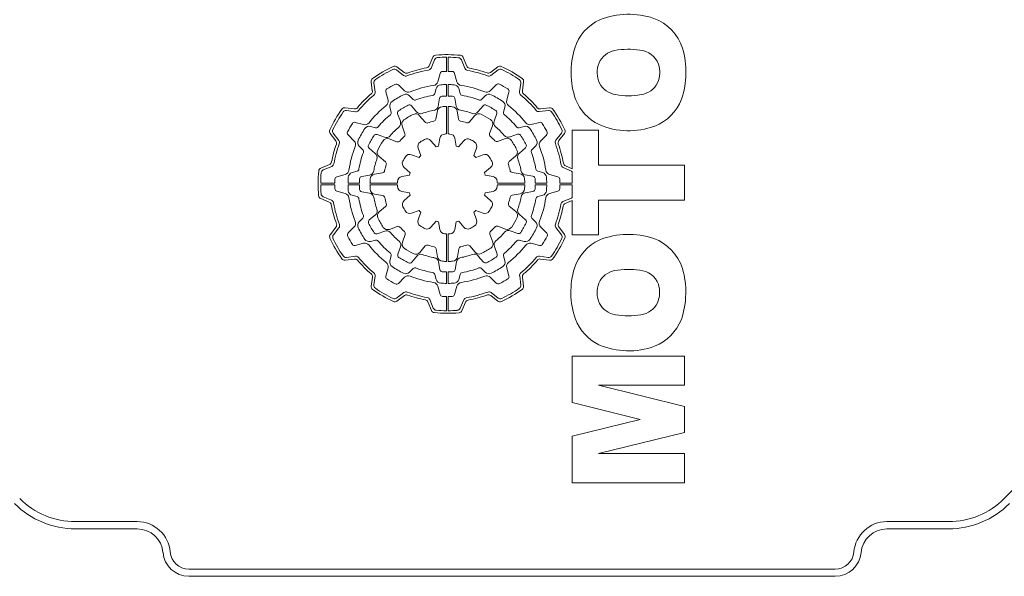
# Model space of a CAD drawing. Extents: x 535 to 2941, y -391 to 1345.
# Drawn here: x 1738 to 1795, y 974 to 1006 of the extents above; entities that cross this region are included whole.
import ezdxf

# ---------------------------------------------------------------- set-up
doc = ezdxf.new("R2010")
doc.units = 0
doc.header["$MEASUREMENT"] = 0
doc.layers.add('AM_0', color=7, linetype='Continuous', lineweight=30)

msp = doc.modelspace()

# ---------------------------------------------------------------- linework, layer by layer
at = {"layer": 'AM_0', "lineweight": 18}
for p, q in [((1761.65, 1004.238), (1761.439, 1003.742)), ((1761.753, 1004.096), (1761.546, 1003.608)), ((1762.444, 1003.42), (1762.444, 1004.24)), ((1762.544, 1004.24), (1762.544, 1003.42)), ((1763.516, 1003.597), (1763.312, 1004.088)), ((1763.623, 1003.73), (1763.416, 1004.229)), ((1759.954, 1003.184), (1759.545, 1003.504)), ((1759.98, 1003.354), (1759.565, 1003.679)), ((1761.943, 1002.819), (1762.072, 1003.303)), ((1762.916, 1003.303), (1763.045, 1002.819)), ((1765.421, 1003.683), (1764.989, 1003.358)), ((1765.439, 1003.509), (1765.014, 1003.189)), ((1758.074, 1002.821), (1758.14, 1002.285)), ((1758.234, 1002.75), (1758.299, 1002.222)), ((1762.444, 1001.99), (1762.444, 1002.655)), ((1762.544, 1002.655), (1762.544, 1001.99)), ((1764.983, 1002.299), (1765.337, 1002.653)), ((1766.684, 1002.229), (1766.757, 1002.744)), ((1766.844, 1002.291), (1766.918, 1002.814)), ((1759.052, 1001.749), (1758.922, 1002.233)), ((1759.677, 1002.627), (1760.005, 1002.299)), ((1761.836, 1002.42), (1761.759, 1002.132)), ((1763.229, 1002.132), (1763.152, 1002.42)), ((1766.066, 1002.233), (1765.936, 1001.749)), ((1760.507, 1001.797), (1760.297, 1002.007)), ((1761.962, 1001.403), (1762.042, 1001.857)), ((1762.928, 1001.858), (1763.007, 1001.407)), ((1764.691, 1002.007), (1764.481, 1001.797)), ((1757.093, 1001.24), (1756.569, 1001.314)), ((1757.154, 1001.08), (1756.64, 1001.153)), ((1759.159, 1001.35), (1759.236, 1001.062)), ((1759.766, 1000.524), (1759.608, 1000.958)), ((1760.406, 1001.419), (1760.703, 1001.066)), ((1761.912, 1001.122), (1761.828, 1000.647)), ((1762.444, 999.789), (1762.444, 1001.38)), ((1762.544, 1001.38), (1762.544, 999.789)), ((1763.141, 1000.651), (1763.057, 1001.123)), ((1764.267, 1001.073), (1764.565, 1001.427)), ((1765.362, 1000.969), (1765.205, 1000.538)), ((1765.752, 1001.062), (1765.829, 1001.35)), ((1768.354, 1001.149), (1767.826, 1001.085)), ((1768.426, 1001.309), (1767.889, 1001.243)), ((1757.151, 1000.461), (1757.635, 1000.332)), ((1761.196, 1000.478), (1760.886, 1000.848)), ((1764.086, 1000.856), (1763.773, 1000.484)), ((1767.353, 1000.332), (1767.837, 1000.461)), ((1755.701, 999.817), (1756.026, 999.385)), ((1755.875, 999.835), (1756.195, 999.41)), ((1758.322, 1000.148), (1758.034, 1000.225)), ((1759.863, 1000.257), (1760.029, 999.802)), ((1764.943, 999.817), (1765.107, 1000.269)), ((1766.954, 1000.225), (1766.666, 1000.148)), ((1768.788, 999.43), (1769.108, 999.839)), ((1768.958, 999.403), (1769.283, 999.819)), ((1771.263, 1000.011), (1769.744, 1000.011)), ((1769.744, 1000.011), (1769.744, 997.775)), ((1771.263, 997.985), (1771.263, 1000.011)), ((1757.085, 999.379), (1756.731, 999.733)), ((1758.414, 999.758), (1758.846, 999.601)), ((1759.567, 999.339), (1759.115, 999.503)), ((1761.539, 999.397), (1761.838, 999.042)), ((1761.981, 999.081), (1762.062, 999.538)), ((1762.924, 999.538), (1763.005, 999.081)), ((1763.147, 999.043), (1763.445, 999.399)), ((1765.861, 999.52), (1765.406, 999.355)), ((1766.128, 999.618), (1766.562, 999.776)), ((1768.231, 999.707), (1767.903, 999.379)), ((1757.377, 999.087), (1757.587, 998.877)), ((1758.311, 998.663), (1757.956, 998.961)), ((1760.956, 998.532), (1760.797, 998.969)), ((1764.191, 998.969), (1764.032, 998.532)), ((1767.023, 998.977), (1766.67, 998.681)), ((1767.401, 998.877), (1767.611, 999.087)), ((1758.528, 998.482), (1758.9, 998.169)), ((1760.415, 998.586), (1760.851, 998.428)), ((1764.136, 998.428), (1764.573, 998.586)), ((1766.082, 998.188), (1766.452, 998.498)), ((1755.654, 998.019), (1755.155, 997.812)), ((1755.787, 997.912), (1755.295, 997.708)), ((1757.252, 997.625), (1756.964, 997.548)), ((1758.732, 997.537), (1758.26, 997.453)), ((1760.341, 997.543), (1759.985, 997.841)), ((1765.001, 997.844), (1764.646, 997.546)), ((1766.726, 997.472), (1766.251, 997.555)), ((1768.024, 997.548), (1767.736, 997.625)), ((1769.7, 997.631), (1769.212, 997.838)), ((1769.744, 997.775), (1769.346, 997.944)), ((1769.744, 996.94), (1769.744, 997.605)), ((1776.244, 997.985), (1771.263, 997.985)), ((1776.244, 995.959), (1776.244, 997.985)), ((1755.144, 996.94), (1755.964, 996.94)), ((1756.081, 997.312), (1756.565, 997.441)), ((1756.729, 996.94), (1757.394, 996.94)), ((1757.526, 997.324), (1757.977, 997.403)), ((1758.004, 996.94), (1759.594, 996.94)), ((1759.845, 997.32), (1760.303, 997.4)), ((1764.685, 997.403), (1765.142, 997.322)), ((1765.393, 996.94), (1766.984, 996.94)), ((1767.007, 997.422), (1767.461, 997.342)), ((1767.594, 996.94), (1768.259, 996.94)), ((1768.423, 997.441), (1768.907, 997.312)), ((1769.024, 996.94), (1769.744, 996.94)), ((1755.964, 996.84), (1755.144, 996.84)), ((1756.565, 996.338), (1756.081, 996.468)), ((1757.394, 996.84), (1756.729, 996.84)), ((1757.98, 996.358), (1757.527, 996.437)), ((1759.594, 996.84), (1758.004, 996.84)), ((1760.303, 996.377), (1759.845, 996.458)), ((1765.143, 996.46), (1764.685, 996.379)), ((1766.984, 996.84), (1765.393, 996.84)), ((1767.462, 996.456), (1767.011, 996.376)), ((1768.259, 996.84), (1767.594, 996.84)), ((1768.907, 996.468), (1768.423, 996.338)), ((1769.744, 996.84), (1769.024, 996.84)), ((1769.744, 996.103), (1769.744, 996.84)), ((1755.146, 996.046), (1755.642, 995.835)), ((1755.287, 996.149), (1755.776, 995.942)), ((1756.964, 996.232), (1757.252, 996.155)), ((1758.262, 996.308), (1758.736, 996.224)), ((1759.986, 995.935), (1760.342, 996.234)), ((1764.647, 996.237), (1765.003, 995.938)), ((1766.255, 996.243), (1766.727, 996.326)), ((1767.736, 996.155), (1768.024, 996.232)), ((1769.201, 995.868), (1769.692, 996.072)), ((1769.334, 995.761), (1769.744, 995.931)), ((1769.744, 995.931), (1769.744, 993.933)), ((1771.263, 993.933), (1771.263, 995.959)), ((1771.263, 995.959), (1776.244, 995.959)), ((1758.906, 995.592), (1758.536, 995.282)), ((1760.851, 995.352), (1760.415, 995.193)), ((1760.797, 994.811), (1760.956, 995.247)), ((1764.032, 995.247), (1764.191, 994.811)), ((1764.573, 995.193), (1764.136, 995.352)), ((1766.46, 995.298), (1766.088, 995.61)), ((1757.587, 994.903), (1757.377, 994.693)), ((1757.964, 994.802), (1758.317, 995.098)), ((1761.841, 994.737), (1761.542, 994.381)), ((1762.064, 994.241), (1761.983, 994.699)), ((1763.007, 994.699), (1762.926, 994.241)), ((1763.448, 994.382), (1763.15, 994.738)), ((1766.677, 995.116), (1767.031, 994.819)), ((1767.611, 994.693), (1767.401, 994.903)), ((1756.03, 994.376), (1755.705, 993.961)), ((1756.199, 994.35), (1755.88, 993.941)), ((1756.757, 994.072), (1757.085, 994.401)), ((1758.86, 994.162), (1758.426, 994.004)), ((1759.127, 994.259), (1759.582, 994.425)), ((1765.421, 994.441), (1765.873, 994.277)), ((1766.574, 994.022), (1766.142, 994.179)), ((1767.903, 994.401), (1768.257, 994.046)), ((1769.113, 993.945), (1768.793, 994.37)), ((1769.287, 993.963), (1768.962, 994.395)), ((1758.034, 993.555), (1758.322, 993.632)), ((1760.045, 993.963), (1759.881, 993.511)), ((1762.444, 992.4), (1762.444, 993.99)), ((1762.544, 993.99), (1762.544, 992.4)), ((1765.125, 993.523), (1764.959, 993.978)), ((1766.666, 993.632), (1766.954, 993.555)), ((1769.744, 993.933), (1771.263, 993.933)), ((1757.635, 993.448), (1757.151, 993.318)), ((1759.626, 992.81), (1759.783, 993.242)), ((1760.902, 992.924), (1761.214, 993.296)), ((1761.847, 993.128), (1761.93, 992.656)), ((1763.076, 992.658), (1763.159, 993.132)), ((1763.792, 993.301), (1764.102, 992.932)), ((1765.222, 993.256), (1765.38, 992.822)), ((1767.837, 993.318), (1767.353, 993.448)), ((1756.562, 992.47), (1757.099, 992.536)), ((1756.634, 992.63), (1757.162, 992.695)), ((1759.236, 992.718), (1759.159, 992.43)), ((1760.72, 992.707), (1760.423, 992.352)), ((1762.06, 991.922), (1761.98, 992.373)), ((1763.026, 992.376), (1762.946, 991.923)), ((1764.581, 992.36), (1764.285, 992.713)), ((1765.829, 992.43), (1765.752, 992.718)), ((1767.833, 992.699), (1768.348, 992.627)), ((1767.895, 992.539), (1768.418, 992.466)), ((1758.922, 991.547), (1759.052, 992.031)), ((1760.297, 991.773), (1760.507, 991.983)), ((1762.444, 991.125), (1762.444, 991.79)), ((1762.544, 991.79), (1762.544, 991.125)), ((1764.481, 991.983), (1764.691, 991.773)), ((1765.936, 992.031), (1766.066, 991.547)), ((1758.143, 991.489), (1758.07, 990.965)), ((1758.303, 991.55), (1758.231, 991.035)), ((1760.005, 991.481), (1759.651, 991.126)), ((1761.759, 991.648), (1761.836, 991.36)), ((1763.152, 991.36), (1763.229, 991.648)), ((1765.311, 991.152), (1764.983, 991.481)), ((1766.753, 991.029), (1766.689, 991.558)), ((1766.913, 990.958), (1766.847, 991.495)), ((1762.072, 990.477), (1761.943, 990.961)), ((1763.045, 990.961), (1762.916, 990.477)), ((1759.549, 990.271), (1759.974, 990.591)), ((1759.567, 990.097), (1759.999, 990.422)), ((1761.472, 990.183), (1761.676, 989.691)), ((1762.444, 989.54), (1762.444, 990.36)), ((1762.544, 990.36), (1762.544, 989.54)), ((1763.235, 989.683), (1763.442, 990.172)), ((1765.007, 990.426), (1765.423, 990.101)), ((1765.034, 990.595), (1765.443, 990.276)), ((1761.365, 990.05), (1761.572, 989.551)), ((1763.338, 989.542), (1763.548, 990.038)), ((1769.744, 986.909), (1769.744, 984.216)), ((1776.244, 986.909), (1769.744, 986.909)), ((1776.244, 985.221), (1776.244, 986.909)), ((1771.267, 985.221), (1776.244, 985.221)), ((1776.244, 983.99), (1771.267, 985.221)), ((1769.744, 984.216), (1773.689, 983.241)), ((1776.244, 982.483), (1776.244, 983.99)), ((1773.689, 983.241), (1769.744, 982.268)), ((1769.744, 982.268), (1769.744, 979.565)), ((1771.267, 981.253), (1776.244, 982.483)), ((1794.809, 978.651), (1797.905, 981.747)), ((1776.244, 981.253), (1771.267, 981.253)), ((1776.244, 979.565), (1776.244, 981.253)), ((1769.744, 979.565), (1776.244, 979.565)), ((1740.918, 977.309), (1744.499, 977.309)), ((1787.994, 977.309), (1791.57, 977.309)), ((1740.918, 976.89), (1744.499, 976.89)), ((1787.994, 976.89), (1791.57, 976.89)), ((1747.489, 974.559), (1785.004, 974.559)), ((1747.489, 974.14), (1785.004, 974.14))]:
    msp.add_line(p, q, dxfattribs=at)
for centre, radius, start, end in [((1773.018, 1002.118), 4.613, 71.5372, 111.3028), ((1772.482, 1003.932), 2.733, 114.6663, 162.1037), ((1773.522, 1003.908), 2.756, 17.9978, 69.6883), ((1761.834, 1004.16), 0.2, 95.1839, 156.9995), ((1762.494, 996.89), 7.5, 84.2009, 95.1848), ((1774.388, 1003.372), 4.719, 162.7444, 199.328), ((1772.433, 1003.407), 1.243, 100.2611, 156.0836), ((1772.99, 1000.491), 4.212, 80.8148, 100.6475), ((1773.582, 1003.409), 1.243, 20.1637, 86.2799), ((1771.376, 1003.382), 4.963, 341.4616, 16.1226), ((1761.937, 1004.018), 0.2, 94.4678, 157.0004), ((1762.494, 996.89), 7.35, 90.3898, 94.4676), ((1762.494, 996.89), 7.35, 84.9165, 89.6102), ((1763.127, 1004.012), 0.2, 22.5001, 84.917), ((1763.232, 1004.152), 0.2, 22.5001, 84.2009), ((1772.684, 1003.353), 1.496, 158.0909, 204.5171), ((1773.231, 1003.37), 1.587, 337.1618, 17.1273), ((1762.494, 996.89), 7.5, 114.716, 125.3247), ((1762.494, 996.89), 7.35, 115.4462, 124.6095), ((1759.422, 1003.346), 0.2, 52.0002, 115.4467), ((1759.442, 1003.521), 0.2, 51.9999, 114.7152), ((1760.103, 1003.512), 0.2, 232.0002, 289.8493), ((1762.494, 996.89), 6.69, 99.4598, 110.536), ((1762.494, 996.89), 6.84, 100.1327, 109.8493), ((1761.255, 1003.82), 0.2, 280.1337, 337.0006), ((1761.361, 1003.686), 0.2, 279.4594, 336.9997), ((1762.217, 1003.264), 0.15, 92.4858, 164.9999), ((1762.494, 996.89), 6.53, 90.4387, 92.4866), ((1762.494, 996.89), 6.53, 87.5134, 89.5613), ((1762.771, 1003.264), 0.15, 14.9997, 87.5128), ((1763.701, 1003.673), 0.2, 202.4998, 259.9142), ((1763.808, 1003.806), 0.2, 202.5005, 259.2423), ((1762.494, 996.89), 6.69, 69.6185, 79.9137), ((1762.494, 996.89), 6.84, 70.289, 79.2427), ((1764.868, 1003.517), 0.2, 250.2908, 307.0001), ((1765.541, 1003.523), 0.2, 65.3282, 126.9998), ((1765.559, 1003.349), 0.2, 64.6133, 127.0003), ((1762.494, 996.89), 7.5, 54.626, 65.3281), ((1762.494, 996.89), 7.35, 55.3548, 64.6129), ((1758.273, 1002.846), 0.2, 125.3247, 187.0001), ((1758.433, 1002.775), 0.2, 124.6102, 187.0002), ((1762.494, 996.89), 6.53, 117.8671, 122.4866), ((1759.535, 1002.486), 0.2, 45.0003, 117.8663), ((1760.077, 1003.342), 0.2, 231.9997, 290.5355), ((1761.653, 1002.896), 0.3, 277.9734, 345.0002), ((1762.126, 1002.342), 0.3, 93.8656, 164.9993), ((1762.494, 996.89), 5.765, 90.4969, 93.8653), ((1762.494, 996.89), 5.765, 86.1347, 89.503), ((1762.862, 1002.342), 0.3, 14.9996, 86.1352), ((1763.335, 1002.896), 0.3, 195.0001, 262.0291), ((1764.893, 1003.348), 0.2, 249.6164, 306.9997), ((1765.443, 1002.547), 0.15, 62.4637, 135), ((1762.494, 996.89), 6.53, 57.5134, 62.4647), ((1766.559, 1002.772), 0.2, 352.0003, 55.3539), ((1766.72, 1002.842), 0.2, 351.9998, 54.6265), ((1772.451, 1003.339), 1.281, 208.2796, 261.4018), ((1773.563, 1003.326), 1.268, 277.8569, 333.1558), ((1762.494, 996.89), 6.84, 130.2853, 139.7512), ((1757.942, 1002.26), 0.2, 310.2848, 6.9999), ((1758.101, 1002.198), 0.2, 309.6143, 6.9997), ((1759.067, 1002.271), 0.15, 122.4857, 194.9996), ((1760.084, 1001.795), 0.3, 44.9998, 116.1604), ((1760.217, 1002.511), 0.3, 225.0002, 292.0516), ((1762.494, 996.89), 5.765, 97.9722, 112.0516), ((1761.614, 1002.171), 0.15, 279.4635, 344.9997), ((1763.374, 1002.171), 0.15, 194.9995, 260.5384), ((1762.494, 996.89), 5.765, 67.9483, 82.0277), ((1764.771, 1002.511), 0.3, 247.9488, 315.0003), ((1764.903, 1001.795), 0.3, 63.8392, 135.0001), ((1765.921, 1002.271), 0.15, 344.9999, 57.5128), ((1766.882, 1002.201), 0.2, 172.0001, 230.4345), ((1767.043, 1002.263), 0.2, 172, 229.7522), ((1762.494, 996.89), 6.84, 40.2854, 49.7512), ((1773.006, 1006.011), 4.008, 259.2707, 280.4933), ((1762.494, 996.89), 6.69, 129.6146, 140.4365), ((1758.762, 1001.671), 0.3, 307.9733, 15.0001), ((1759.449, 1001.428), 0.3, 123.8657, 194.9995), ((1762.494, 996.89), 5.765, 116.1605, 123.8653), ((1760.613, 1001.903), 0.15, 225.0004, 290.5666), ((1762.494, 996.89), 5.204, 99.4625, 110.5648), ((1762.189, 1001.83), 0.15, 93.5268, 169.9997), ((1762.494, 996.89), 5.1, 90.5617, 93.5282), ((1762.494, 996.89), 5.1, 86.6839, 89.4382), ((1762.78, 1001.832), 0.15, 9.9995, 86.6846), ((1762.494, 996.89), 5.204, 69.4352, 80.5374), ((1764.375, 1001.903), 0.15, 249.4337, 315.0001), ((1762.494, 996.89), 5.765, 56.1347, 63.8395), ((1765.539, 1001.428), 0.3, 344.9993, 56.135), ((1766.226, 1001.671), 0.3, 165.0001, 232.0286), ((1762.494, 996.89), 6.69, 39.6146, 50.4365), ((1772.517, 1002.817), 2.771, 201.3136, 243.833), ((1773.484, 1002.835), 2.795, 291.9663, 338.3358), ((1762.494, 996.89), 7.5, 144.6259, 155.3281), ((1762.494, 996.89), 7.35, 145.3548, 154.6129), ((1756.542, 1001.116), 0.2, 81.9999, 144.625), ((1756.612, 1000.955), 0.2, 82, 145.3542), ((1757.121, 1001.438), 0.2, 262, 319.7513), ((1757.182, 1001.278), 0.2, 262, 320.4367), ((1762.494, 996.89), 5.765, 127.9722, 142.0277), ((1759.091, 1001.023), 0.15, 309.4631, 14.9996), ((1759.749, 1001.009), 0.15, 123.6767, 200.0003), ((1762.494, 996.89), 5.1, 116.4196, 123.6761), ((1760.291, 1001.323), 0.15, 40.0003, 116.4188), ((1760.656, 1000.655), 0.3, 39.9998, 116.0193), ((1760.932, 1001.259), 0.3, 220.0004, 289.6663), ((1762.494, 996.89), 4.34, 100.2755, 109.6667), ((1761.666, 1001.455), 0.3, 280.2768, 350.0003), ((1762.208, 1001.07), 0.3, 93.9196, 169.9999), ((1762.494, 996.89), 4.49, 90.638, 93.9192), ((1762.494, 996.89), 4.49, 86.3316, 89.3619), ((1762.762, 1001.071), 0.3, 10.0001, 86.3323), ((1763.303, 1001.459), 0.3, 189.9996, 259.9589), ((1762.494, 996.89), 4.34, 70.5672, 79.9589), ((1764.038, 1001.266), 0.3, 250.5685, 319.9998), ((1764.315, 1000.663), 0.3, 64.2312, 139.9998), ((1762.494, 996.89), 4.49, 56.1941, 64.2314), ((1764.68, 1001.331), 0.15, 63.7921, 139.9997), ((1762.494, 996.89), 5.1, 56.5676, 63.7919), ((1765.221, 1001.021), 0.15, 339.9997, 56.5675), ((1765.897, 1001.023), 0.15, 164.9996, 230.5388), ((1762.494, 996.89), 5.765, 37.9723, 52.0277), ((1767.802, 1001.283), 0.2, 219.6154, 277), ((1767.864, 1001.442), 0.2, 220.2843, 277), ((1768.379, 1000.951), 0.2, 34.6095, 96.9999), ((1768.45, 1001.111), 0.2, 35.3247, 96.9999), ((1762.494, 996.89), 7.35, 25.4462, 34.6095), ((1762.494, 996.89), 7.5, 24.716, 35.3247), ((1762.494, 996.89), 6.53, 147.5134, 152.4647), ((1757.112, 1000.317), 0.15, 75, 147.5128), ((1757.713, 1000.622), 0.3, 255, 322.0279), ((1762.494, 996.89), 5.204, 129.4625, 140.5375), ((1759.484, 1000.421), 0.3, 310.4385, 20), ((1760.145, 1000.36), 0.3, 124.0932, 199.9999), ((1762.494, 996.89), 4.49, 116.019, 124.0942), ((1761.311, 1000.575), 0.15, 220.0002, 287.7998), ((1762.494, 996.89), 3.72, 102.1309, 107.7989), ((1761.681, 1000.673), 0.15, 282.132, 349.9998), ((1763.288, 1000.677), 0.15, 189.9996, 258.152), ((1762.494, 996.89), 3.72, 72.4852, 78.1536), ((1763.659, 1000.58), 0.15, 252.4873, 320.0002), ((1764.825, 1000.371), 0.3, 340.0004, 56.1938), ((1765.487, 1000.435), 0.3, 159.9999, 229.8317), ((1762.494, 996.89), 5.204, 39.4625, 50.5375), ((1767.275, 1000.622), 0.3, 217.9711, 285.0001), ((1767.876, 1000.317), 0.15, 32.4862, 105), ((1762.494, 996.89), 6.53, 27.8671, 32.4866), ((1755.86, 999.937), 0.2, 155.3285, 216.9999), ((1756.034, 999.955), 0.2, 154.6125, 216.9998), ((1756.837, 999.839), 0.15, 152.4641, 225.0001), ((1762.494, 996.89), 5.765, 146.1347, 153.8395), ((1757.956, 999.935), 0.3, 74.9999, 146.1353), ((1758.36, 1000.293), 0.15, 255, 320.5378), ((1762.494, 996.89), 4.34, 130.4391, 139.8304), ((1759.888, 999.751), 0.15, 312.3302, 20.0005), ((1762.357, 999.486), 0.3, 93.0168, 170.0002), ((1762.494, 996.89), 2.9, 90.9879, 93.0166), ((1762.494, 996.89), 2.9, 87.0339, 89.012), ((1762.628, 999.486), 0.3, 9.9999, 87.0333), ((1765.084, 999.766), 0.15, 160.0001, 227.996), ((1762.494, 996.89), 4.34, 40.4391, 49.8303), ((1766.627, 1000.293), 0.15, 219.4642, 284.9998), ((1766.613, 999.635), 0.15, 33.6763, 109.9999), ((1767.032, 999.935), 0.3, 33.8655, 104.9998), ((1762.494, 996.89), 5.765, 26.1605, 33.8653), ((1768.09, 999.849), 0.2, 315.0002, 27.8671), ((1768.95, 999.962), 0.2, 321.9998, 25.4468), ((1769.125, 999.942), 0.2, 322.0002, 24.7164), ((1773.021, 1004.371), 4.394, 246.8711, 290.0783), ((1762.494, 996.89), 6.69, 159.6184, 169.9137), ((1755.866, 999.264), 0.2, 340.2892, 37.0001), ((1756.035, 999.289), 0.2, 339.6192, 37.0001), ((1756.873, 999.167), 0.3, 337.9481, 45.0002), ((1757.589, 999.299), 0.3, 153.839, 225), ((1762.494, 996.89), 5.1, 146.5676, 153.7919), ((1758.363, 999.617), 0.15, 70, 146.5671), ((1762.494, 996.89), 4.49, 146.1941, 154.2314), ((1759.012, 999.221), 0.3, 70, 146.1941), ((1758.948, 999.883), 0.3, 250, 319.8303), ((1759.618, 999.479), 0.15, 250, 317.9976), ((1762.494, 996.89), 3.72, 132.3295, 137.9976), ((1761.079, 999.071), 0.3, 122.9652, 199.9997), ((1762.494, 996.89), 2.9, 117.0962, 122.9647), ((1761.31, 999.204), 0.3, 39.9998, 117.097), ((1763.675, 999.206), 0.3, 62.9769, 139.9999), ((1762.494, 996.89), 2.9, 57.0353, 62.9765), ((1763.909, 999.071), 0.3, 339.9996, 57.0355), ((1762.494, 996.89), 3.72, 42.3296, 47.9977), ((1765.355, 999.496), 0.15, 222.3293, 290), ((1766.025, 999.9), 0.3, 220.4386, 289.9999), ((1765.964, 999.239), 0.3, 34.0944, 109.9998), ((1762.494, 996.89), 4.49, 26.0189, 34.0943), ((1762.494, 996.89), 5.1, 26.4196, 33.6761), ((1767.399, 999.299), 0.3, 315.0002, 26.1606), ((1768.115, 999.167), 0.3, 135, 202.0512), ((1768.946, 999.307), 0.2, 141.9999, 200.5365), ((1762.494, 996.89), 6.69, 9.4598, 20.536), ((1769.116, 999.28), 0.2, 141.9998, 199.8479), ((1762.494, 996.89), 6.84, 10.1327, 19.8493), ((1762.494, 996.89), 6.84, 160.2891, 169.2426), ((1762.494, 996.89), 5.765, 157.9484, 172.0277), ((1762.494, 996.89), 5.204, 159.4352, 170.5375), ((1757.481, 998.771), 0.15, 339.4341, 44.9997), ((1758.053, 999.076), 0.15, 153.7918, 229.9999), ((1758.118, 998.434), 0.3, 340.5673, 49.9997), ((1758.721, 998.711), 0.3, 154.231, 230.0002), ((1762.494, 996.89), 2.25, 103.1788, 106.9592), ((1762.494, 996.89), 2.25, 73.1297, 76.8831), ((1766.259, 998.728), 0.3, 310, 26.0187), ((1766.863, 998.451), 0.3, 129.9998, 199.6662), ((1766.927, 999.092), 0.15, 309.9997, 26.4199), ((1767.507, 998.771), 0.15, 134.9999, 200.5656), ((1762.494, 996.89), 5.204, 9.4626, 20.5648), ((1762.494, 996.89), 5.765, 7.9722, 22.0516), ((1755.578, 998.204), 0.2, 292.5001, 349.243), ((1762.494, 996.89), 4.34, 160.5673, 169.9589), ((1758.803, 998.055), 0.15, 342.4857, 50.0002), ((1760.178, 998.071), 0.3, 152.9777, 229.9998), ((1762.494, 996.89), 2.9, 147.0353, 152.9766), ((1760.312, 998.305), 0.3, 69.9998, 147.0355), ((1762.494, 996.89), 2.25, 133.1153, 136.8847), ((1762.494, 996.89), 2.25, 43.1153, 46.8848), ((1764.675, 998.305), 0.3, 32.9648, 109.9999), ((1762.494, 996.89), 2.9, 27.0962, 32.9647), ((1764.809, 998.074), 0.3, 310.0002, 27.0958), ((1766.179, 998.073), 0.15, 130.0002, 197.7982), ((1762.494, 996.89), 4.34, 10.2756, 19.6668), ((1769.424, 998.128), 0.2, 190.1321, 247), ((1762.494, 996.89), 7.5, 174.2009, 185.1848), ((1755.231, 997.627), 0.2, 112.4999, 174.2009), ((1762.494, 996.89), 7.35, 174.9165, 179.6102), ((1755.372, 997.523), 0.2, 112.5001, 174.9165), ((1755.71, 998.096), 0.2, 292.4999, 349.9133), ((1756.488, 997.731), 0.3, 284.9999, 352.0277), ((1757.041, 997.258), 0.3, 104.9999, 176.1342), ((1757.213, 997.77), 0.15, 285.0001, 350.5378), ((1757.925, 997.699), 0.3, 279.9999, 349.9589), ((1758.706, 997.684), 0.15, 280.0001, 348.1534), ((1762.494, 996.89), 3.72, 162.4852, 168.1536), ((1762.494, 996.89), 2.25, 163.1298, 166.883), ((1762.494, 996.89), 2.25, 13.1788, 16.9592), ((1762.494, 996.89), 3.72, 12.1309, 17.799), ((1766.277, 997.703), 0.15, 192.1323, 260), ((1767.059, 997.718), 0.3, 190.2749, 259.9999), ((1767.775, 997.77), 0.15, 189.4615, 255.0001), ((1767.946, 997.258), 0.3, 3.8652, 75), ((1768.5, 997.731), 0.3, 187.9728, 255), ((1769.29, 998.022), 0.2, 189.4614, 247.0001), ((1769.622, 997.447), 0.2, 52.5109, 67.0001), ((1762.494, 996.89), 6.53, 177.5134, 179.5613), ((1756.12, 997.167), 0.15, 105, 177.5123), ((1762.494, 996.89), 5.765, 176.1346, 179.5031), ((1762.494, 996.89), 5.1, 176.6838, 179.4383), ((1757.552, 997.176), 0.15, 100, 176.6831), ((1762.494, 996.89), 4.49, 176.3316, 179.362), ((1758.312, 997.158), 0.3, 100.0001, 176.3315), ((1762.494, 996.89), 2.9, 177.034, 179.0121), ((1759.897, 997.024), 0.3, 100.0001, 177.0342), ((1765.09, 997.027), 0.3, 3.0167, 80), ((1762.494, 996.89), 2.9, 0.9879, 3.0166), ((1766.674, 997.176), 0.3, 3.9192, 80), ((1762.494, 996.89), 4.49, 0.638, 3.9192), ((1767.435, 997.194), 0.15, 3.5283, 80), ((1762.494, 996.89), 5.1, 0.5617, 3.5282), ((1762.494, 996.89), 5.765, 0.4969, 3.8653), ((1768.868, 997.167), 0.15, 2.4867, 75.0001), ((1762.494, 996.89), 6.53, 0.4387, 2.4866), ((1762.494, 996.89), 7.35, 180.3898, 184.4676), ((1762.494, 996.89), 6.53, 180.4387, 182.4866), ((1756.12, 996.613), 0.15, 182.488, 255), ((1762.494, 996.89), 5.765, 180.4969, 183.8653), ((1757.041, 996.521), 0.3, 183.8651, 255.0001), ((1762.494, 996.89), 5.1, 180.5617, 183.5282), ((1757.553, 996.585), 0.15, 183.5294, 260), ((1757.928, 996.062), 0.3, 10.2755, 80.0001), ((1762.494, 996.89), 4.49, 180.6381, 183.9192), ((1758.314, 996.603), 0.3, 183.9193, 260), ((1762.494, 996.89), 2.9, 180.9879, 183.0165), ((1759.898, 996.753), 0.3, 183.0161, 259.9999), ((1762.494, 996.89), 2.25, 193.1789, 196.9593), ((1762.494, 996.89), 2.25, 343.1297, 346.883), ((1765.09, 996.755), 0.3, 279.9999, 357.0339), ((1762.494, 996.89), 2.9, 357.0339, 359.0121), ((1766.675, 996.622), 0.3, 279.9999, 356.3317), ((1767.063, 996.081), 0.3, 100, 169.9582), ((1762.494, 996.89), 4.49, 356.3316, 359.3619), ((1767.436, 996.604), 0.15, 280, 356.6838), ((1762.494, 996.89), 5.1, 356.6839, 359.4383), ((1767.946, 996.521), 0.3, 285.0002, 356.1344), ((1762.494, 996.89), 5.765, 356.1347, 359.5031), ((1768.868, 996.613), 0.15, 284.9999, 357.513), ((1762.494, 996.89), 6.53, 357.5134, 359.5613), ((1755.224, 996.23), 0.2, 185.1843, 247.0001), ((1755.366, 996.333), 0.2, 184.467, 247), ((1755.564, 995.651), 0.2, 10.1325, 66.9998), ((1755.698, 995.757), 0.2, 9.4599, 67.0001), ((1762.494, 996.89), 6.69, 189.4598, 200.536), ((1756.488, 996.049), 0.3, 7.9723, 75), ((1762.494, 996.89), 5.765, 187.9723, 202.0516), ((1757.213, 996.01), 0.15, 9.4623, 75), ((1762.494, 996.89), 5.204, 189.4625, 200.5649), ((1762.494, 996.89), 4.34, 190.2755, 199.6667), ((1758.71, 996.077), 0.15, 12.1308, 80), ((1762.494, 996.89), 3.72, 192.1309, 197.7989), ((1760.179, 995.706), 0.3, 129.9997, 207.0967), ((1764.81, 995.709), 0.3, 332.9763, 50.0003), ((1762.494, 996.89), 3.72, 342.4852, 348.1536), ((1766.281, 996.095), 0.15, 100, 168.1528), ((1762.494, 996.89), 4.34, 340.5673, 349.9589), ((1762.494, 996.89), 5.204, 339.4351, 350.5375), ((1767.775, 996.01), 0.15, 105.0002, 170.5364), ((1762.494, 996.89), 5.765, 337.9484, 352.0277), ((1768.5, 996.049), 0.3, 105.0001, 172.0281), ((1769.277, 995.683), 0.2, 112.5002, 169.914), ((1769.616, 996.256), 0.2, 292.499, 309.8362), ((1762.494, 996.89), 6.84, 190.1327, 199.8493), ((1758.125, 995.328), 0.3, 310.0002, 19.6668), ((1758.729, 995.052), 0.3, 130.0001, 206.0201), ((1758.809, 995.707), 0.15, 309.9999, 17.7985), ((1762.494, 996.89), 2.9, 207.0962, 212.9646), ((1760.312, 995.475), 0.3, 212.9635, 290.0001), ((1762.494, 996.89), 2.25, 223.1153, 226.8847), ((1762.494, 996.89), 2.25, 313.1152, 316.8847), ((1764.675, 995.475), 0.3, 250.0001, 327.0353), ((1762.494, 996.89), 2.9, 327.0353, 332.9765), ((1766.184, 995.725), 0.15, 162.486, 230), ((1766.267, 995.068), 0.3, 334.232, 49.9997), ((1766.87, 995.346), 0.3, 160.5665, 230.0002), ((1762.494, 996.89), 6.69, 339.6184, 349.9137), ((1762.494, 996.89), 6.84, 340.2891, 349.2426), ((1769.41, 995.576), 0.2, 112.5, 169.2418), ((1756.873, 994.613), 0.3, 314.9997, 22.0518), ((1757.589, 994.48), 0.3, 135, 206.161), ((1757.481, 995.009), 0.15, 315.0004, 20.5655), ((1758.061, 994.687), 0.15, 130, 206.4174), ((1762.494, 996.89), 4.49, 206.019, 214.0942), ((1761.079, 994.708), 0.3, 160.0003, 237.0354), ((1762.494, 996.89), 2.25, 253.1298, 256.883), ((1762.494, 996.89), 2.25, 283.1789, 286.9591), ((1763.909, 994.708), 0.3, 302.9637, 20.0004), ((1762.494, 996.89), 4.49, 326.1941, 334.2314), ((1766.935, 994.704), 0.15, 333.7909, 50.0003), ((1767.507, 995.009), 0.15, 159.4357, 225.0001), ((1767.399, 994.48), 0.3, 333.8398, 44.9998), ((1768.115, 994.613), 0.3, 157.9482, 224.9998), ((1755.872, 994.499), 0.2, 322.0003, 19.8498), ((1756.042, 994.473), 0.2, 322.0001, 20.5358), ((1756.898, 993.931), 0.2, 134.9998, 207.8673), ((1762.494, 996.89), 5.765, 206.1605, 213.8654), ((1762.494, 996.89), 5.1, 206.4195, 213.6761), ((1759.024, 994.541), 0.3, 214.0931, 290.0001), ((1758.962, 993.88), 0.3, 40.4389, 110.0001), ((1762.494, 996.89), 4.34, 220.4391, 229.8304), ((1759.633, 994.284), 0.15, 42.3296, 110.0001), ((1762.494, 996.89), 3.72, 222.3295, 227.9976), ((1759.904, 994.014), 0.15, 339.9999, 47.9982), ((1762.494, 996.89), 2.9, 237.0354, 242.9766), ((1761.313, 994.574), 0.3, 242.9775, 319.9998), ((1762.359, 994.293), 0.3, 190, 267.0348), ((1762.631, 994.293), 0.3, 273.016, 350.0001), ((1763.678, 994.575), 0.3, 220.0004, 297.0966), ((1762.494, 996.89), 2.9, 297.0962, 302.9646), ((1765.1, 994.029), 0.15, 132.3293, 200), ((1762.494, 996.89), 3.72, 312.3295, 317.9977), ((1765.37, 994.3), 0.15, 70.0001, 137.9962), ((1762.494, 996.89), 4.34, 310.4391, 319.8304), ((1766.04, 993.897), 0.3, 69.9999, 139.8305), ((1765.975, 994.559), 0.3, 250.0003, 326.1939), ((1766.625, 994.163), 0.15, 249.9999, 326.5678), ((1762.494, 996.89), 5.1, 326.5676, 333.7919), ((1762.494, 996.89), 5.765, 326.1347, 333.8396), ((1768.953, 994.49), 0.2, 159.6182, 217.0002), ((1769.121, 994.515), 0.2, 160.2882, 216.9995), ((1755.863, 993.838), 0.2, 141.9997, 204.7149), ((1762.494, 996.89), 7.5, 204.716, 215.3247), ((1756.038, 993.818), 0.2, 142, 205.445), ((1762.494, 996.89), 7.35, 205.4461, 214.6094), ((1762.494, 996.89), 6.53, 207.8671, 212.4866), ((1757.956, 993.845), 0.3, 213.8662, 285.0003), ((1758.375, 994.145), 0.15, 213.6772, 290.0001), ((1758.36, 993.487), 0.15, 39.462, 105.0001), ((1762.494, 996.89), 5.204, 219.4625, 230.5375), ((1759.501, 993.344), 0.3, 339.9996, 49.8303), ((1760.163, 993.408), 0.3, 159.9997, 236.1934), ((1762.494, 996.89), 2.9, 267.034, 269.0121), ((1762.494, 996.89), 2.9, 270.988, 273.0166), ((1764.843, 993.42), 0.3, 304.0949, 20.0001), ((1765.504, 993.358), 0.3, 130.4389, 200.0002), ((1762.494, 996.89), 5.204, 309.4625, 320.5375), ((1766.627, 993.487), 0.15, 75.0001, 140.537), ((1767.032, 993.845), 0.3, 255, 326.1345), ((1762.494, 996.89), 6.53, 327.5134, 332.4647), ((1768.151, 993.94), 0.15, 332.4658, 44.9998), ((1762.494, 996.89), 7.35, 325.3548, 334.6129), ((1762.494, 996.89), 7.5, 324.626, 335.3281), ((1768.953, 993.824), 0.2, 334.6127, 37), ((1769.128, 993.843), 0.2, 335.329, 37.0004), ((1772.472, 991.168), 2.733, 114.6663, 162.1037), ((1773.008, 989.354), 4.613, 71.5372, 111.3028), ((1773.512, 991.144), 2.756, 17.9978, 69.6883), ((1757.112, 993.463), 0.15, 212.4883, 285), ((1757.713, 993.158), 0.3, 37.9722, 104.9999), ((1762.494, 996.89), 5.765, 217.9723, 232.0277), ((1762.494, 996.89), 4.49, 236.194, 244.2313), ((1761.329, 993.199), 0.15, 72.485, 139.9997), ((1762.494, 996.89), 3.72, 252.4852, 258.1536), ((1761.699, 993.102), 0.15, 10.0002, 78.1542), ((1763.307, 993.106), 0.15, 102.1328, 170.0004), ((1762.494, 996.89), 3.72, 282.1309, 287.7989), ((1763.677, 993.205), 0.15, 39.9997, 107.7986), ((1764.332, 993.124), 0.3, 219.9999, 296.0193), ((1762.494, 996.89), 4.49, 296.0189, 304.0943), ((1762.494, 996.89), 5.765, 307.9723, 322.0277), ((1767.275, 993.158), 0.3, 74.9999, 142.0282), ((1767.876, 993.463), 0.15, 254.9999, 327.5134), ((1756.538, 992.669), 0.2, 215.3252, 276.9999), ((1756.609, 992.829), 0.2, 214.6081, 277.0001), ((1757.124, 992.338), 0.2, 40.2855, 97), ((1757.186, 992.497), 0.2, 39.6144, 96.9999), ((1762.494, 996.89), 6.84, 220.2853, 229.7512), ((1762.494, 996.89), 6.69, 219.6146, 230.4365), ((1759.449, 992.352), 0.3, 165.0005, 236.1352), ((1759.091, 992.756), 0.15, 345.0004, 50.5369), ((1759.767, 992.759), 0.15, 160, 236.5698), ((1762.494, 996.89), 5.1, 236.5676, 243.7919), ((1760.672, 993.117), 0.3, 244.2309, 319.9999), ((1760.95, 992.514), 0.3, 70.567, 140.0003), ((1762.494, 996.89), 4.34, 250.5673, 259.9589), ((1761.685, 992.321), 0.3, 10.0003, 79.9588), ((1762.226, 992.708), 0.3, 189.9999, 266.3317), ((1762.494, 996.89), 4.49, 266.3317, 269.362), ((1762.494, 996.89), 4.49, 270.6381, 273.9193), ((1762.78, 992.71), 0.3, 273.9199, 349.9997), ((1763.322, 992.324), 0.3, 100.2755, 170), ((1762.494, 996.89), 4.34, 280.2755, 289.6667), ((1764.055, 992.521), 0.3, 39.9999, 109.6666), ((1764.696, 992.457), 0.15, 219.9999, 296.4197), ((1762.494, 996.89), 5.1, 296.4196, 303.6761), ((1765.239, 992.771), 0.15, 303.6754, 20), ((1765.539, 992.352), 0.3, 303.8655, 15.0007), ((1765.897, 992.756), 0.15, 129.4619, 195.0004), ((1762.494, 996.89), 6.69, 309.6146, 320.4365), ((1762.494, 996.89), 6.84, 310.2853, 319.7512), ((1767.806, 992.501), 0.2, 82.0001, 140.4363), ((1767.867, 992.341), 0.2, 82, 139.7521), ((1768.376, 992.825), 0.2, 262, 325.354), ((1768.446, 992.664), 0.2, 262, 324.6261), ((1758.762, 992.109), 0.3, 344.9998, 52.0271), ((1762.494, 996.89), 5.765, 236.1347, 243.8396), ((1760.308, 992.449), 0.15, 243.7895, 320), ((1760.613, 991.877), 0.15, 69.4341, 134.9996), ((1762.494, 996.89), 5.204, 249.4351, 260.5375), ((1762.208, 991.948), 0.15, 190.0001, 266.6844), ((1762.494, 996.89), 5.1, 266.6839, 269.4383), ((1762.494, 996.89), 5.1, 270.5618, 273.5282), ((1762.799, 991.949), 0.15, 273.5294, 350), ((1762.494, 996.89), 5.204, 279.4625, 290.5649), ((1764.375, 991.877), 0.15, 45, 110.5646), ((1762.494, 996.89), 5.765, 296.1605, 303.8654), ((1766.226, 992.109), 0.3, 127.9715, 194.9999), ((1774.378, 990.608), 4.719, 162.7444, 199.328), ((1772.424, 990.643), 1.243, 100.2611, 156.0836), ((1772.98, 987.728), 4.212, 80.8148, 100.6475), ((1773.572, 990.645), 1.243, 20.1637, 86.2799), ((1771.366, 990.618), 4.963, 341.4616, 16.1226), ((1757.945, 991.517), 0.2, 352.0001, 49.7507), ((1758.105, 991.578), 0.2, 351.9999, 50.4365), ((1759.067, 991.508), 0.15, 165.0004, 237.5156), ((1762.494, 996.89), 6.53, 237.5134, 242.4647), ((1760.084, 991.985), 0.3, 243.8404, 315.0002), ((1760.217, 991.269), 0.3, 67.9489, 134.9999), ((1762.494, 996.89), 5.765, 247.9484, 262.0277), ((1761.614, 991.609), 0.15, 15.0003, 80.5362), ((1762.126, 991.437), 0.3, 195.0007, 266.1336), ((1762.862, 991.437), 0.3, 273.8658, 345.0004), ((1763.374, 991.609), 0.15, 99.4623, 165.0005), ((1762.494, 996.89), 5.765, 277.9723, 292.0516), ((1764.771, 991.269), 0.3, 44.9998, 112.0515), ((1764.903, 991.985), 0.3, 225, 296.1611), ((1762.494, 996.89), 6.53, 297.8671, 302.4866), ((1765.921, 991.508), 0.15, 302.4871, 15), ((1766.887, 991.582), 0.2, 129.6156, 187.0004), ((1767.046, 991.519), 0.2, 130.2861, 186.9998), ((1758.268, 990.937), 0.2, 172.0001, 234.6267), ((1762.494, 996.89), 7.5, 234.626, 245.3281), ((1758.429, 991.008), 0.2, 172, 235.3543), ((1762.494, 996.89), 7.35, 235.3548, 244.613), ((1759.544, 991.233), 0.15, 242.4658, 314.9997), ((1761.653, 990.883), 0.3, 14.9998, 82.0277), ((1762.494, 996.89), 5.765, 266.1346, 269.5031), ((1762.494, 996.89), 5.765, 270.497, 273.8654), ((1763.335, 990.883), 0.3, 97.9718, 164.9999), ((1765.453, 991.294), 0.2, 225, 297.8681), ((1762.494, 996.89), 7.5, 294.716, 305.3247), ((1762.494, 996.89), 7.35, 295.4462, 304.6095), ((1766.555, 991.005), 0.2, 304.6098, 6.9996), ((1766.715, 990.934), 0.2, 305.3259, 6.9999), ((1772.674, 990.589), 1.496, 158.0909, 204.5171), ((1773.221, 990.606), 1.587, 337.1618, 17.1273), ((1759.428, 990.43), 0.2, 244.6138, 307), ((1759.447, 990.256), 0.2, 245.3285, 306.9999), ((1760.094, 990.431), 0.2, 69.6182, 127), ((1760.119, 990.262), 0.2, 70.2892, 127.0002), ((1762.494, 996.89), 6.69, 249.6184, 259.9137), ((1762.494, 996.89), 6.84, 250.2891, 259.2426), ((1761.18, 989.974), 0.2, 22.4998, 79.2421), ((1761.287, 990.106), 0.2, 22.5005, 79.9151), ((1762.217, 990.516), 0.15, 195.0002, 267.5153), ((1762.494, 996.89), 6.53, 267.5134, 269.5613), ((1762.494, 996.89), 6.53, 270.4387, 272.4866), ((1762.771, 990.516), 0.15, 272.4885, 345.0003), ((1763.626, 990.094), 0.2, 99.4599, 157.0004), ((1763.732, 989.96), 0.2, 100.1325, 156.9999), ((1762.494, 996.89), 6.69, 279.4598, 290.536), ((1762.494, 996.89), 6.84, 280.1327, 289.8493), ((1764.884, 990.268), 0.2, 51.9999, 109.8485), ((1764.911, 990.438), 0.2, 52.0001, 110.5364), ((1765.546, 990.259), 0.2, 232.0002, 294.7159), ((1765.566, 990.433), 0.2, 231.9998, 295.4462), ((1761.756, 989.627), 0.2, 202.5002, 264.2022), ((1761.86, 989.768), 0.2, 202.4996, 264.9148), ((1762.494, 996.89), 7.35, 264.9165, 269.6102), ((1762.494, 996.89), 7.35, 270.3898, 274.4676), ((1763.051, 989.762), 0.2, 274.467, 336.9998), ((1763.154, 989.62), 0.2, 275.1848, 337), ((1772.441, 990.575), 1.281, 208.2796, 261.4018), ((1773.553, 990.563), 1.268, 277.8569, 333.1558), ((1762.494, 996.89), 7.5, 264.2009, 275.1848), ((1772.507, 990.053), 2.771, 201.3136, 243.833), ((1772.996, 993.247), 4.008, 259.2707, 280.4933), ((1773.474, 990.072), 2.795, 291.9663, 338.3358), ((1773.011, 991.607), 4.394, 246.8711, 290.0783), ((1740.918, 981.89), 4.581, 225, 270), ((1791.57, 981.89), 4.581, 270, 315), ((1740.918, 981.89), 5, 225, 270), ((1791.57, 981.89), 5, 270, 315), ((1744.499, 975.39), 1.919, 4.7802, 90), ((1787.994, 975.39), 1.919, 90, 175.2198), ((1744.499, 975.39), 1.5, 4.7802, 90), ((1787.994, 975.39), 1.5, 90, 175.2198), ((1747.489, 975.64), 1.5, 184.7802, 270), ((1747.489, 975.64), 1.081, 184.7802, 270), ((1785.004, 975.64), 1.081, 270, 355.2198), ((1785.004, 975.64), 1.5, 270, 355.2198)]:
    msp.add_arc(centre, radius, start, end, dxfattribs=at)

doc.saveas('drawing.dxf')
